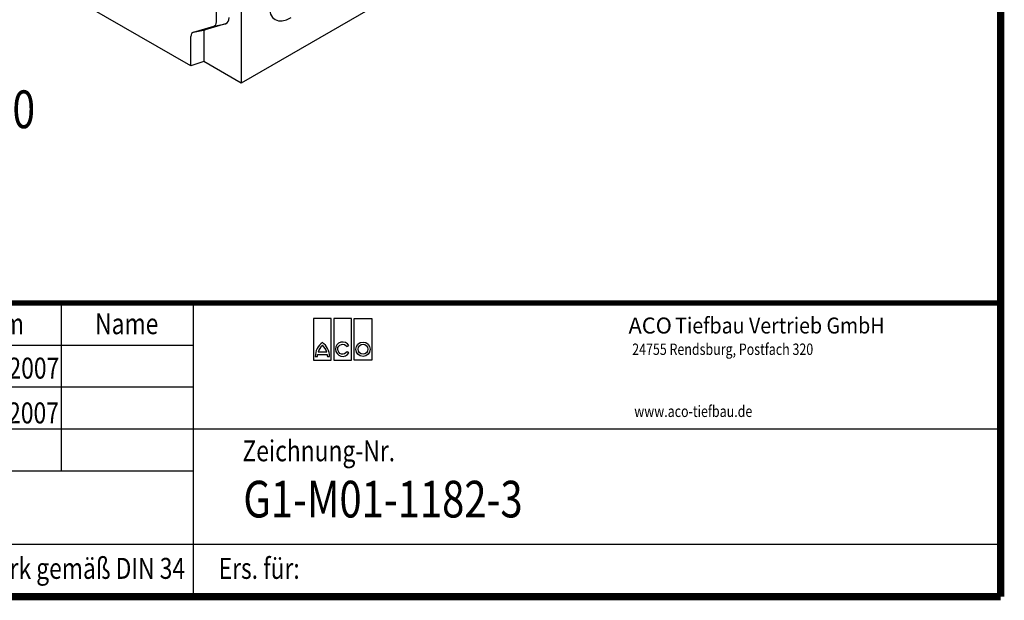
# Model space of a CAD drawing. Extents: x 89 to 1454, y 19 to 2074.
# Drawn here: x 795 to 1454, y 19 to 407 of the extents above; entities that cross this region are included whole.
import ezdxf

# ---------------------------------------------------------------- set-up
doc = ezdxf.new("R2010")
doc.units = 0
doc.header["$LTSCALE"] = 7
doc.header["$MEASUREMENT"] = 0
doc.linetypes.add('AUSGEZOGEN', pattern=[0])
for name, color, linetype in [('AM_BOR', 7, 'CONTINUOUS'), ('DUENN', 4, 'CONTINUOUS'), ('DUENN-18', 94, 'CONTINUOUS'), ('KOPF', 12, 'AUSGEZOGEN'), ('SICHTBAR', 7, 'CONTINUOUS'), ('TEXT25', 3, 'CONTINUOUS'), ('TEXT35', 143, 'CONTINUOUS')]:
    doc.layers.add(name, color=color, linetype=linetype)
doc.styles.add('BEMSTIL', font='isocp3.shx', dxfattribs={"width": 0.8})
doc.styles.add('TEXT20', font='isocp3.shx', dxfattribs={"width": 0.8, "height": 2})
doc.styles.add('TEXT25', font='isocp3.shx', dxfattribs={"width": 0.8, "height": 2.5})
doc.styles.add('TEXT35', font='isocp3.shx', dxfattribs={"width": 0.8, "height": 3.5})
doc.styles.add('TEXT50', font='isocp3.shx', dxfattribs={"width": 0.8, "height": 5})

# ---------------------------------------------------------------- blocks, each defined once
blk = doc.blocks.new('RA_A4_AM')
at = {"layer": 'KOPF', "const_width": 0.7}
blk.add_lwpolyline([(207.311, 3), (13, 3), (13, 44), (13, 296), (207.3, 296), (207.3, 44), (207.3, 3)], dxfattribs=at)
blk = doc.blocks.new('SF_WEB')
at = {"layer": 'KOPF'}
for p, q in [((-89.702, 28.022), (-89.702, 12.022)), ((-77.091, 28.022), (-77.091, 0.022)), ((-109.971, 24.022), (-77.091, 24.022)), ((-109.971, 20.022), (-77.091, 20.022)), ((-109.989, 16.022), (0, 16.022)), ((-109.971, 16.022), (-77.091, 16.022)), ((-109.971, 12.022), (-77.091, 12.022)), ((-109.971, 12.022), (-77.091, 12.022)), ((-193.989, 5.022), (0, 5.022))]:
    blk.add_line(p, q, dxfattribs=at)
at = {"layer": 'KOPF', "const_width": 0.5}
blk.add_lwpolyline([(-193.989, 28.022), (0, 28.022)], dxfattribs=at)
at = {"layer": 'DUENN-18', "style": 'TEXT20', "oblique": 7, "width": 0.8}
for s, p in [('Datum', (-100.148, 25.057)), ('Name', (-86.457, 25.057)), ('Zeichnung-Nr.', (-72.387, 12.921)), ('Schutzvermerk gemäß DIN 34', (-107.967, 1.698)), ('Ers. für:', (-74.658, 1.698))]:
    blk.add_text(s, height=2, dxfattribs=at).set_placement(p)
at = {"layer": 'TEXT25', "width": 0.8}
for tag, p, height, style in [('F9', (-100.786, 20.815), 2, 'TEXT20'), ('F8', (-87.905, 20.732), 2, 'TEXT20'), ('F53', (-100.819, 16.539), 2, 'TEXT20'), ('F52', (-87.915, 16.764), 2, 'TEXT20'), ('F11', (-63.07, 1.781), 2.5, 'TEXT25')]:
    blk.add_attdef(tag, p, '', height=height, dxfattribs=dict(at, style=style))
at = {"layer": 'TEXT35', "style": 'TEXT35', "width": 0.8}
for tag, p, height in [('F2', (-191.971, 18.813), 3), ('F3', (-191.971, 14.394), 3), ('F13', (-192.073, 7.519), 3.5), ('F1', (-72.306, 7.559), 3.5)]:
    blk.add_attdef(tag, p, '', height=height, dxfattribs=at)
blk = doc.blocks.new('logo_tiefweb')
at = {"layer": 'TEXT35', "color": 1}
for p, q in [((-65.591, 26.55), (-65.591, 22.58)), ((-63.915, 26.55), (-65.591, 26.55)), ((-63.915, 22.58), (-63.915, 26.55)), ((-63.652, 26.55), (-63.652, 22.58)), ((-61.975, 26.55), (-63.652, 26.55)), ((-61.975, 22.58), (-61.975, 26.55)), ((-61.713, 22.58), (-61.713, 26.55)), ((-61.713, 26.55), (-60.036, 26.55)), ((-60.036, 26.55), (-60.036, 22.58)), ((-65.591, 22.58), (-63.915, 22.58)), ((-64.337, 23.327), (-65.169, 23.327)), ((-63.652, 22.58), (-61.975, 22.58)), ((-60.036, 22.58), (-61.713, 22.58))]:
    blk.add_line(p, q, dxfattribs=at)
for points in [[(-65.227, 22.927, -0.032324), (-65.213, 23.117), (-64.292, 23.117, -0.032324), (-64.279, 22.927), (-64.068, 22.927, 0.23696), (-64.753, 24.275, 0.23696), (-65.437, 22.927)], [(-62.403, 23.383, -3.664441), (-62.408, 23.865), (-62.225, 23.97, 3.685001), (-62.221, 23.278)]]:
    blk.add_lwpolyline(points, format="xyb", close=True, dxfattribs=at)
for radius in [0.684, 0.474]:
    blk.add_circle((-60.874, 23.62), radius, dxfattribs=at)
for centre, start, end in [((-63.753, 22.919), 132.73211, 163.93412), ((-65.753, 22.919), 16.06588, 47.26789)]:
    blk.add_arc(centre, 1.474, start, end, dxfattribs=at)
at = {"layer": 'DUENN', "color": 3, "style": 'TEXT20', "width": 0.8}
for s, p in [('24755 Rendsburg, Postfach 320', (-35.17, 23.073)), ('www.aco-tiefbau.de', (-34.972, 17.149))]:
    blk.add_text(s, height=1.089, dxfattribs=at).set_placement(p)
at = {"layer": 'TEXT35', "style": 'TEXT50'}
blk.add_text('ACO  ', height=1.5246, dxfattribs=at).set_placement((-35.518, 25.118))
at = {"layer": 'TEXT35', "style": 'TEXT50', "width": 0.9}
blk.add_text('Tiefbau Vertrieb GmbH', height=1.5246, dxfattribs=at).set_placement((-31.066, 25.121))

msp = doc.modelspace()

# ---------------------------------------------------------------- linework, layer by layer
at = {"layer": 'SICHTBAR'}
for p, q in [((1223.49, 525.45), (943.49, 364.2)), ((943.49, 487.18), (943.49, 364.2)), ((926.94, 405.15), (926.94, 486.09)), ((909.97, 375.69), (827.67, 423.08)), ((911.67, 398.25), (925.24, 402.21)), ((933.12, 403.81), (919.55, 399.85)), ((925.24, 402.21), (933.12, 403.81)), ((909.97, 375.69), (909.97, 395.31)), ((911.67, 398.25), (919.55, 399.85)), ((918.58, 398.17), (918.58, 378.55)), ((918.58, 378.55), (909.97, 375.69)), ((943.49, 364.2), (918.58, 378.55))]:
    msp.add_line(p, q, dxfattribs=at)
for centre, major_axis, ratio, start_param, end_param in [((981.75, 433.42), (-15.48, -26.84), 0.44779, 5.62288, 6.940996), ((922.7, 407.6), (2.99, -5.2), 0.578093, 6.143222, 7.070517), ((929.49, 411.51), (4.28, -7.43), 0.578093, 6.143222, 7.070517), ((914.21, 392.86), (-2.99, 5.2), 0.578093, 6.143222, 7.070517), ((921, 396.77), (-1.71, 2.97), 0.578093, 6.143222, 7.070517)]:
    msp.add_ellipse(centre, major_axis=major_axis, ratio=ratio, start_param=start_param, end_param=end_param, dxfattribs=at)

# ---------------------------------------------------------------- block references
at = {"layer": 'AM_BOR', "xscale": 7, "yscale": 7, "zscale": 7}
for name, p in [('RA_A4_AM', (0, 0)), ('logo_tiefweb', (1451.1, 21))]:
    msp.add_blockref(name, p, dxfattribs=at)
at = {"layer": 'AM_BOR'}
ref = msp.add_blockref('SF_WEB', (1451.1, 21), dxfattribs=dict(at, xscale=7, yscale=7, zscale=7))
ref.add_attrib('F53', '08.11.2007', (745.37, 136.77), dxfattribs={"layer": 'TEXT25', "height": 14, "style": 'TEXT20', "width": 0.8})
ref.add_attrib('F9', '06.11.2007', (745.6, 166.71), dxfattribs={"layer": 'TEXT25', "height": 14, "style": 'TEXT20', "width": 0.8})
ref.add_attrib('F1', 'G1-M01-1182-3', (944.96, 73.91), dxfattribs={"layer": 'TEXT35', "height": 24.5, "style": 'TEXT35', "width": 0.8})

# ---------------------------------------------------------------- texts
at = {"layer": 'TEXT35', "style": 'BEMSTIL', "width": 0.8}
msp.add_text('s predizvedenim izljevom DN 100', height=25.2, dxfattribs=at).set_placement((383.72, 334.07))

doc.saveas('drawing.dxf')
